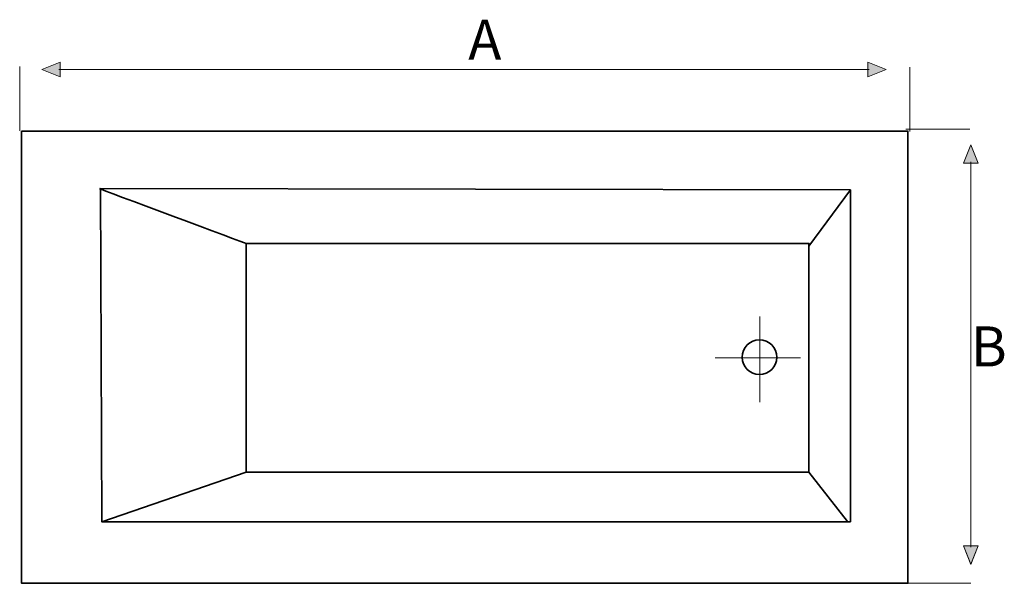
# Model space of a CAD drawing. Units: inches. Extents: x 0 to 210, y 72 to 226.
# Drawn here: x 111 to 203, y 173 to 226 of the extents above; entities that cross this region are included whole.
import ezdxf

# ---------------------------------------------------------------- set-up
doc = ezdxf.new("R2010")
doc.units = ezdxf.units.IN
doc.header["$MEASUREMENT"] = 0
doc.layers.add('Primer plano', color=7, linetype='Continuous')

# ---------------------------------------------------------------- blocks, each defined once
blk = doc.blocks.new('block 3')
at = {"layer": 'Primer plano', "color": 250, "lineweight": 35, "true_color": 0x231f20}
blk.add_lwpolyline([(132.384, 183.37), (184.829, 183.37), (184.829, 204.672), (132.384, 204.672), (132.384, 183.37)], dxfattribs=at)
blk = doc.blocks.new('block 2')
at = {"layer": 'Primer plano'}
blk.add_blockref('block 3', (0, 0), dxfattribs=at)
blk = doc.blocks.new('block 5')
at = {"layer": 'Primer plano', "color": 250, "lineweight": 35, "true_color": 0x231f20}
blk.add_lwpolyline([(118.806, 209.78), (118.93, 178.761), (188.691, 178.761), (188.691, 209.655), (118.806, 209.78)], dxfattribs=at)
blk = doc.blocks.new('block 4')
at = {"layer": 'Primer plano'}
blk.add_blockref('block 5', (0, 0), dxfattribs=at)
blk = doc.blocks.new('block 7')
at = {"layer": 'Primer plano', "color": 250, "lineweight": 35, "true_color": 0x231f20}
blk.add_lwpolyline([(111.455, 215.137), (111.455, 173.031), (194.048, 173.031), (194.048, 215.137), (111.455, 215.137)], dxfattribs=at)
blk = doc.blocks.new('block 6')
at = {"layer": 'Primer plano'}
blk.add_blockref('block 7', (0, 0), dxfattribs=at)
blk = doc.blocks.new('block 9')
at = {"layer": 'Primer plano', "color": 250, "lineweight": 35, "true_color": 0x231f20}
blk.add_open_spline([(178.601, 194.084), (178.601, 194.978), (179.326, 195.703), (180.22, 195.703), (181.115, 195.703), (181.84, 194.978), (181.84, 194.084), (181.84, 193.189), (181.115, 192.464), (180.22, 192.464), (179.326, 192.464), (178.601, 193.189), (178.601, 194.084)], degree=3, knots=[0, 0, 0, 0, 1, 1, 1, 2, 2, 2, 3, 3, 3, 4, 4, 4, 4], dxfattribs=at)
blk = doc.blocks.new('block 8')
at = {"layer": 'Primer plano'}
blk.add_blockref('block 9', (0, 0), dxfattribs=at)
blk = doc.blocks.new('block 11')
at = {"layer": 'Primer plano', "color": 250, "lineweight": 35, "true_color": 0x231f20}
blk.add_open_spline([(118.71, 209.793), (118.77, 209.733), (132.384, 204.672), (132.384, 204.672), (132.384, 204.672), (132.384, 183.37), (132.384, 183.37), (132.384, 183.37), (118.93, 178.761), (118.93, 178.761), (118.93, 178.761), (188.425, 178.792), (188.425, 178.792), (188.425, 178.792), (184.829, 183.37), (184.829, 183.37), (184.829, 183.37), (184.829, 204.423), (184.829, 204.423), (184.829, 204.423), (188.691, 209.655), (188.691, 209.655)], degree=3, knots=[0, 0, 0, 0, 1, 1, 1, 2, 2, 2, 3, 3, 3, 4, 4, 4, 5, 5, 5, 6, 6, 6, 7, 7, 7, 7], dxfattribs=at)
blk = doc.blocks.new('block 10')
at = {"layer": 'Primer plano'}
blk.add_blockref('block 11', (0, 0), dxfattribs=at)
blk = doc.blocks.new('block 27')
at = {"layer": 'Primer plano', "color": 250, "lineweight": 9, "true_color": 0x231f20}
blk.add_lwpolyline([(111.284, 221.147), (111.284, 215.168)], dxfattribs=at)
blk = doc.blocks.new('block 26')
at = {"layer": 'Primer plano'}
blk.add_blockref('block 27', (0, 0), dxfattribs=at)
blk = doc.blocks.new('block 29')
at = {"layer": 'Primer plano', "color": 250, "lineweight": 9, "true_color": 0x231f20}
blk.add_lwpolyline([(194.228, 221.091), (194.228, 215.112)], dxfattribs=at)
blk = doc.blocks.new('block 28')
at = {"layer": 'Primer plano'}
blk.add_blockref('block 29', (0, 0), dxfattribs=at)
blk = doc.blocks.new('block 32')
at = {"layer": 'Primer plano', "lineweight": 0}
blk.add_lwpolyline([(115.058, 220.867), (115.058, 220.182), (113.345, 220.867), (115.058, 221.552), (115.058, 220.867)], dxfattribs=at)
blk = doc.blocks.new('block 31')
at = {"layer": 'Primer plano'}
blk.add_blockref('block 32', (0, 0), dxfattribs=at)
blk = doc.blocks.new('block 34')
at = {"layer": 'Primer plano', "lineweight": 0}
blk.add_lwpolyline([(115.057, 220.862), (115.057, 220.186), (113.347, 220.862), (115.057, 221.552), (115.057, 220.862)], dxfattribs=at)
blk = doc.blocks.new('block 35')
at = {"layer": 'Primer plano', "true_color": 0x231f20}
blk.add_hatch(color=250, dxfattribs=at).paths.add_polyline_path([(115.057, 220.862), (115.057, 220.187), (113.347, 220.862), (115.057, 221.552)])
at = {"layer": 'Primer plano', "lineweight": 0}
blk.add_lwpolyline([(115.057, 220.862), (115.057, 220.187), (113.347, 220.862), (115.057, 221.552), (115.057, 220.862), (115.057, 220.862)], dxfattribs=at)
blk = doc.blocks.new('block 33')
at = {"layer": 'Primer plano'}
for name in ['block 34', 'block 35']:
    blk.add_blockref(name, (0, 0), dxfattribs=at)
blk = doc.blocks.new('block 37')
at = {"layer": 'Primer plano', "lineweight": 0}
blk.add_lwpolyline([(190.321, 220.867), (190.321, 221.552), (192.034, 220.867), (190.321, 220.182), (190.321, 220.867)], dxfattribs=at)
blk = doc.blocks.new('block 36')
at = {"layer": 'Primer plano'}
blk.add_blockref('block 37', (0, 0), dxfattribs=at)
blk = doc.blocks.new('block 39')
at = {"layer": 'Primer plano', "lineweight": 0}
blk.add_lwpolyline([(190.324, 220.862), (190.324, 221.552), (192.034, 220.862), (190.324, 220.186), (190.324, 220.862)], dxfattribs=at)
blk = doc.blocks.new('block 40')
at = {"layer": 'Primer plano', "true_color": 0x231f20}
blk.add_hatch(color=250, dxfattribs=at).paths.add_polyline_path([(190.324, 220.862), (190.324, 221.552), (192.034, 220.862), (190.324, 220.187)])
at = {"layer": 'Primer plano', "lineweight": 0}
blk.add_lwpolyline([(190.324, 220.862), (190.324, 221.552), (192.034, 220.862), (190.324, 220.187), (190.324, 220.862), (190.324, 220.862)], dxfattribs=at)
blk = doc.blocks.new('block 38')
at = {"layer": 'Primer plano'}
for name in ['block 39', 'block 40']:
    blk.add_blockref(name, (0, 0), dxfattribs=at)
blk = doc.blocks.new('block 42')
at = {"layer": 'Primer plano', "color": 250, "lineweight": 9, "true_color": 0x231f20}
blk.add_lwpolyline([(114.944, 220.867), (190.435, 220.867)], dxfattribs=at)
blk = doc.blocks.new('block 41')
at = {"layer": 'Primer plano'}
blk.add_blockref('block 42', (0, 0), dxfattribs=at)
blk = doc.blocks.new('block 30')
at = {"layer": 'Primer plano'}
for name in ['block 31', 'block 33', 'block 36', 'block 38', 'block 41']:
    blk.add_blockref(name, (0, 0), dxfattribs=at)
blk = doc.blocks.new('block 44')
at = {"layer": 'Primer plano', "color": 250, "true_color": 0x231f20, "insert": (153.078, 221.781), "char_height": 3.72726, "attachment_point": 7}
blk.add_mtext('\\fArial|b0|i0|c0|p34;\\W1;A', dxfattribs=at)
blk = doc.blocks.new('block 43')
at = {"layer": 'Primer plano'}
blk.add_blockref('block 44', (0, 0), dxfattribs=at)
blk = doc.blocks.new('block 46')
at = {"layer": 'Primer plano', "color": 250, "lineweight": 9, "true_color": 0x231f20}
blk.add_lwpolyline([(199.828, 215.314), (193.848, 215.314)], dxfattribs=at)
blk = doc.blocks.new('block 45')
at = {"layer": 'Primer plano'}
blk.add_blockref('block 46', (0, 0), dxfattribs=at)
blk = doc.blocks.new('block 48')
at = {"layer": 'Primer plano', "color": 250, "lineweight": 9, "true_color": 0x231f20}
blk.add_lwpolyline([(199.903, 173.031), (193.924, 173.031)], dxfattribs=at)
blk = doc.blocks.new('block 47')
at = {"layer": 'Primer plano'}
blk.add_blockref('block 48', (0, 0), dxfattribs=at)
blk = doc.blocks.new('block 51')
at = {"layer": 'Primer plano', "lineweight": 0}
blk.add_lwpolyline([(199.903, 212.157), (199.218, 212.157), (199.903, 213.87), (200.588, 212.157), (199.903, 212.157)], dxfattribs=at)
blk = doc.blocks.new('block 50')
at = {"layer": 'Primer plano'}
blk.add_blockref('block 51', (0, 0), dxfattribs=at)
blk = doc.blocks.new('block 53')
at = {"layer": 'Primer plano', "lineweight": 0}
blk.add_lwpolyline([(199.904, 212.158), (199.221, 212.158), (199.904, 213.869), (200.586, 212.158), (199.904, 212.158)], dxfattribs=at)
blk = doc.blocks.new('block 54')
at = {"layer": 'Primer plano', "true_color": 0x231f20}
blk.add_hatch(color=250, dxfattribs=at).paths.add_polyline_path([(199.903, 212.158), (199.221, 212.158), (199.903, 213.869), (200.586, 212.158)])
at = {"layer": 'Primer plano', "lineweight": 0}
blk.add_lwpolyline([(199.903, 212.158), (199.221, 212.158), (199.903, 213.869), (200.586, 212.158), (199.903, 212.158), (199.903, 212.158)], dxfattribs=at)
blk = doc.blocks.new('block 52')
at = {"layer": 'Primer plano'}
for name in ['block 53', 'block 54']:
    blk.add_blockref(name, (0, 0), dxfattribs=at)
blk = doc.blocks.new('block 56')
at = {"layer": 'Primer plano', "lineweight": 0}
blk.add_lwpolyline([(199.903, 176.508), (200.588, 176.508), (199.903, 174.796), (199.218, 176.508), (199.903, 176.508)], dxfattribs=at)
blk = doc.blocks.new('block 55')
at = {"layer": 'Primer plano'}
blk.add_blockref('block 56', (0, 0), dxfattribs=at)
blk = doc.blocks.new('block 58')
at = {"layer": 'Primer plano', "lineweight": 0}
blk.add_lwpolyline([(199.904, 176.515), (200.586, 176.515), (199.904, 174.791), (199.221, 176.515), (199.904, 176.515)], dxfattribs=at)
blk = doc.blocks.new('block 59')
at = {"layer": 'Primer plano', "true_color": 0x231f20}
blk.add_hatch(color=250, dxfattribs=at).paths.add_polyline_path([(199.903, 176.515), (200.586, 176.515), (199.903, 174.791), (199.221, 176.515)])
at = {"layer": 'Primer plano', "lineweight": 0}
blk.add_lwpolyline([(199.903, 176.515), (200.586, 176.515), (199.903, 174.791), (199.221, 176.515), (199.903, 176.515), (199.903, 176.515)], dxfattribs=at)
blk = doc.blocks.new('block 57')
at = {"layer": 'Primer plano'}
for name in ['block 58', 'block 59']:
    blk.add_blockref(name, (0, 0), dxfattribs=at)
blk = doc.blocks.new('block 61')
at = {"layer": 'Primer plano', "color": 250, "lineweight": 9, "true_color": 0x231f20}
blk.add_lwpolyline([(199.903, 212.271), (199.903, 176.394)], dxfattribs=at)
blk = doc.blocks.new('block 60')
at = {"layer": 'Primer plano'}
blk.add_blockref('block 61', (0, 0), dxfattribs=at)
blk = doc.blocks.new('block 49')
at = {"layer": 'Primer plano'}
for name in ['block 50', 'block 52', 'block 60', 'block 55', 'block 57']:
    blk.add_blockref(name, (0, 0), dxfattribs=at)
blk = doc.blocks.new('block 63')
at = {"layer": 'Primer plano', "color": 250, "true_color": 0x231f20, "insert": (199.922, 193.221), "char_height": 3.72726, "attachment_point": 7}
blk.add_mtext('\\fArial|b0|i0|c0|p34;\\W1;B', dxfattribs=at)
blk = doc.blocks.new('block 62')
at = {"layer": 'Primer plano'}
blk.add_blockref('block 63', (0, 0), dxfattribs=at)
blk = doc.blocks.new('block 107')
at = {"layer": 'Primer plano', "color": 250, "lineweight": 9, "true_color": 0x231f20}
blk.add_lwpolyline([(180.256, 197.866), (180.256, 189.894)], dxfattribs=at)
blk = doc.blocks.new('block 106')
at = {"layer": 'Primer plano'}
blk.add_blockref('block 107', (0, 0), dxfattribs=at)
blk = doc.blocks.new('block 109')
at = {"layer": 'Primer plano', "color": 250, "lineweight": 9, "true_color": 0x231f20}
blk.add_lwpolyline([(184.056, 194.031), (176.083, 194.031)], dxfattribs=at)
blk = doc.blocks.new('block 108')
at = {"layer": 'Primer plano'}
blk.add_blockref('block 109', (0, 0), dxfattribs=at)

msp = doc.modelspace()

# ---------------------------------------------------------------- block references
at = {"layer": 'Primer plano'}
for name in ['block 43', 'block 26', 'block 30', 'block 28', 'block 6', 'block 45', 'block 49', 'block 10', 'block 4', 'block 2', 'block 106', 'block 62', 'block 8', 'block 108', 'block 47']:
    msp.add_blockref(name, (0, 0), dxfattribs=at)

doc.saveas('drawing.dxf')
